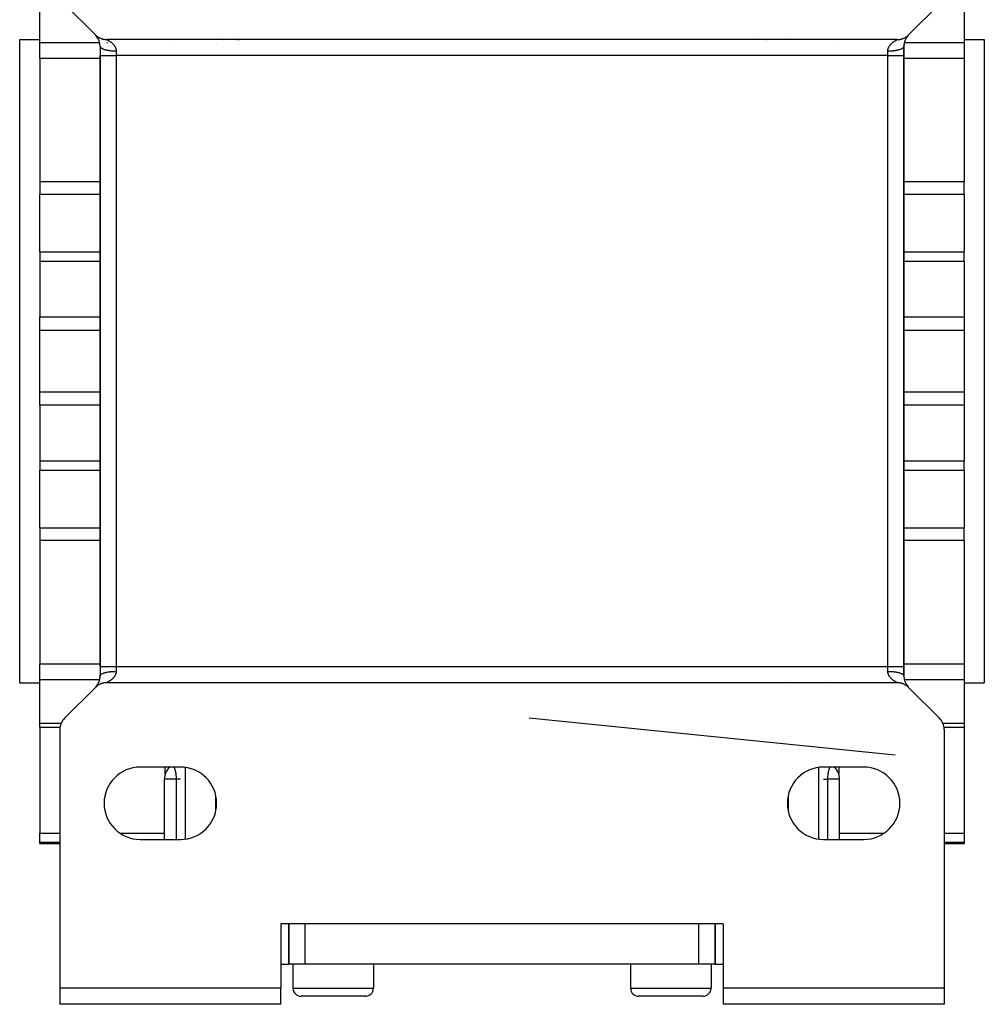
# Model space of a CAD drawing. Extents: x 24 to 982, y -524 to 283.
# Drawn here: x 357 to 477, y -524 to -402 of the extents above; entities that cross this region are included whole.
import ezdxf

# ---------------------------------------------------------------- set-up
doc = ezdxf.new("R2010")
doc.units = 0
doc.linetypes.add('DASHED', pattern=[11.05, 8.7, -2.35])
doc.layers.get('0').update_dxf_attribs({"linetype": 'CONTINUOUS'})
doc.layers.add('NEVIDI', color=4, linetype='DASHED')

msp = doc.modelspace()

# ---------------------------------------------------------------- linework, layer by layer
at = {"color": 2}
for p, q in [((359.806717, -404.353394), (359.806717, -398.965051)), ((474.806717, -398.965051), (474.806717, -404.353394)), ((362.892503, -399.585786), (366.72093, -403.414214)), ((467.892503, -403.414214), (471.72093, -399.585786)), ((357.306717, -404), (359.806717, -404)), ((357.306717, -404), (359.806717, -404)), ((357.306717, -484), (357.306717, -404)), ((366.72093, -403.414214), (366.748731, -403.441507)), ((366.748731, -403.441507), (366.805675, -403.494205)), ((366.805675, -403.494205), (366.848096, -403.53089)), ((366.848096, -403.53089), (366.908522, -403.579699)), ((366.908522, -403.579699), (366.953406, -403.613536)), ((366.953406, -403.613536), (367.016856, -403.658128)), ((367.016856, -403.658128), (367.06379, -403.68883)), ((367.06379, -403.68883), (367.130178, -403.729162)), ((367.130178, -403.729162), (367.179194, -403.756742)), ((367.179194, -403.756742), (367.24799, -403.792474)), ((367.24799, -403.792474), (367.298599, -403.816646)), ((367.298599, -403.816646), (367.369776, -403.84776)), ((367.369776, -403.84776), (367.421889, -403.868495)), ((367.421889, -403.868495), (367.494986, -403.894783)), ((367.494986, -403.894783), (367.548394, -403.911992)), ((367.548394, -403.911992), (367.623059, -403.93332)), ((367.623059, -403.93332), (367.677472, -403.946916)), ((367.677472, -403.946916), (367.75342, -403.963223)), ((367.75342, -403.963223), (367.808673, -403.973171)), ((367.808673, -403.973171), (367.885481, -403.984369)), ((367.885481, -403.984369), (367.941217, -403.990601)), ((367.941217, -403.990601), (368.018658, -403.996639)), ((368.018658, -403.996639), (368.074777, -403.999116)), ((368.074777, -403.999116), (368.135144, -404)), ((466.47829, -404), (368.135144, -404)), ((384.541529, -403.984369), (384.549111, -403.983053)), ((384.546196, -403.984369), (384.553548, -403.983052)), ((384.550542, -403.984369), (384.557643, -403.983052)), ((466.47829, -404), (466.517139, -403.999643)), ((466.517139, -403.999643), (466.594775, -403.996639)), ((466.594775, -403.996639), (466.650712, -403.992583)), ((466.650712, -403.992583), (466.727952, -403.984369)), ((466.727952, -403.984369), (466.783617, -403.976557)), ((466.783617, -403.976557), (466.860014, -403.963223)), ((466.860014, -403.963223), (466.915094, -403.951703)), ((466.915094, -403.951703), (466.990374, -403.93332)), ((466.990374, -403.93332), (467.044536, -403.918162)), ((467.044536, -403.918162), (467.118448, -403.894783)), ((467.118448, -403.894783), (467.171501, -403.876024)), ((467.171501, -403.876024), (467.243657, -403.847761)), ((467.243657, -403.847761), (467.295338, -403.825497)), ((467.295338, -403.825497), (467.365443, -403.792474)), ((467.365443, -403.792474), (467.415536, -403.766793)), ((467.415536, -403.766793), (467.483254, -403.729163)), ((467.483254, -403.729163), (467.531502, -403.700203)), ((467.531502, -403.700203), (467.596577, -403.658128)), ((467.596577, -403.658128), (467.642703, -403.626078)), ((467.642703, -403.626078), (467.704916, -403.579696)), ((467.704916, -403.579696), (467.748899, -403.544556)), ((467.748899, -403.544556), (467.807811, -403.494159)), ((467.807811, -403.494159), (467.849227, -403.456242)), ((467.849227, -403.456242), (467.892503, -403.414214)), ((474.806717, -404), (477.306717, -404)), ((474.806717, -404), (477.306717, -404)), ((477.306717, -404), (477.306717, -484)), ((359.806717, -406.358988), (359.806717, -404.353394)), ((367.306717, -404.828418), (367.306717, -406)), ((367.306717, -404.828427), (367.306717, -406)), ((467.306717, -404.828427), (467.306717, -406)), ((467.306717, -406), (467.306717, -404.828427)), ((474.806717, -404.353394), (474.806717, -406.358988)), ((359.806717, -406.358988), (359.806717, -421.671214)), ((367.306717, -406), (367.306717, -482)), ((367.306717, -482), (367.306717, -406)), ((367.306717, -406), (367.306717, -482)), ((367.306717, -482), (367.306717, -406)), ((467.306717, -482), (467.306717, -406)), ((467.306717, -406), (467.306717, -482)), ((467.306717, -482), (467.306717, -406)), ((467.306717, -406), (467.306717, -482)), ((474.806717, -406.358988), (474.806717, -421.671214)), ((359.806717, -421.671214), (359.806717, -423.276308)), ((474.806717, -423.276308), (474.806717, -421.671214)), ((359.806717, -430.409142), (359.806717, -423.276308)), ((474.806717, -423.276308), (474.806717, -430.409142)), ((359.806717, -430.409142), (359.806717, -431.617719)), ((474.806717, -431.617719), (474.806717, -430.409142)), ((359.806717, -431.617719), (359.806717, -438.504255)), ((474.806717, -431.617719), (474.806717, -438.504255)), ((359.806717, -440.189866), (359.806717, -438.504255)), ((474.806717, -438.504255), (474.806717, -440.189866)), ((359.806717, -447.810134), (359.806717, -440.189866)), ((474.806717, -440.189866), (474.806717, -447.810134)), ((359.806717, -449.495745), (359.806717, -447.810134)), ((474.806717, -447.810134), (474.806717, -449.495745)), ((359.806717, -449.495745), (359.806717, -456.382281)), ((474.806717, -449.495745), (474.806717, -456.382281)), ((359.806717, -456.382281), (359.806717, -457.590858)), ((474.806717, -457.590858), (474.806717, -456.382281)), ((359.806717, -464.723692), (359.806717, -457.590858)), ((474.806717, -457.590858), (474.806717, -464.723692)), ((359.806717, -464.723692), (359.806717, -466.328786)), ((474.806717, -466.328786), (474.806717, -464.723692)), ((359.806717, -466.328786), (359.806717, -481.641012)), ((474.806717, -466.328786), (474.806717, -481.641012)), ((359.806717, -483.646606), (359.806717, -481.641012)), ((367.306717, -482), (367.306717, -483.171573)), ((367.306717, -482), (367.306717, -483.171573)), ((467.306717, -482), (467.306717, -483.171582)), ((467.306717, -483.171573), (467.306717, -482)), ((474.806717, -481.641012), (474.806717, -483.646606)), ((359.806717, -489.034949), (359.806717, -483.646606)), ((474.806717, -483.646606), (474.806717, -489.034949)), ((357.306717, -484), (359.806717, -484)), ((357.306717, -484), (359.806717, -484)), ((366.72093, -484.585786), (362.892503, -488.414214)), ((366.764206, -484.543758), (366.72093, -484.585786)), ((366.805623, -484.505841), (366.764206, -484.543758)), ((366.864535, -484.455444), (366.805623, -484.505841)), ((366.908518, -484.420304), (366.864535, -484.455444)), ((366.970731, -484.373922), (366.908518, -484.420304)), ((367.016857, -484.341872), (366.970731, -484.373922)), ((367.081932, -484.299797), (367.016857, -484.341872)), ((367.130179, -484.270837), (367.081932, -484.299797)), ((367.197897, -484.233207), (367.130179, -484.270837)), ((367.247991, -484.207526), (367.197897, -484.233207)), ((367.318096, -484.174503), (367.247991, -484.207526)), ((367.369777, -484.152239), (367.318096, -484.174503)), ((367.441932, -484.123976), (367.369777, -484.152239)), ((367.494986, -484.105217), (367.441932, -484.123976)), ((367.568898, -484.081838), (367.494986, -484.105217)), ((367.623059, -484.06668), (367.568898, -484.081838)), ((367.69834, -484.048297), (367.623059, -484.06668)), ((367.75342, -484.036777), (367.69834, -484.048297)), ((367.829817, -484.023443), (367.75342, -484.036777)), ((367.885481, -484.015631), (367.829817, -484.023443)), ((367.962722, -484.007417), (367.885481, -484.015631)), ((368.018659, -484.003361), (367.962722, -484.007417)), ((368.096295, -484.000357), (368.018659, -484.003361)), ((368.135144, -484), (368.096295, -484.000357)), ((466.47829, -484), (368.135144, -484)), ((384.306717, -484), (384.306717, -484.00162)), ((450.306717, -484.00162), (450.306717, -484)), ((466.538645, -484.000883), (466.47829, -484)), ((466.594776, -484.003361), (466.538645, -484.000883)), ((466.672031, -484.009381), (466.594776, -484.003361)), ((466.727953, -484.015631), (466.672031, -484.009381)), ((466.804735, -484.026825), (466.727953, -484.015631)), ((466.860014, -484.036777), (466.804735, -484.026825)), ((466.93578, -484.053041), (466.860014, -484.036777)), ((466.990374, -484.06668), (466.93578, -484.053041)), ((467.064867, -484.087955), (466.990374, -484.06668)), ((467.118448, -484.105217), (467.064867, -484.087955)), ((467.19137, -484.131438), (467.118448, -484.105217)), ((467.243658, -484.15224), (467.19137, -484.131438)), ((467.314665, -484.183276), (467.243658, -484.15224)), ((467.365444, -484.207526), (467.314665, -484.183276)), ((467.434239, -484.243258), (467.365444, -484.207526)), ((467.483256, -484.270838), (467.434239, -484.243258)), ((467.549486, -484.31107), (467.483256, -484.270838)), ((467.596578, -484.341872), (467.549486, -484.31107)), ((467.660028, -484.386464), (467.596578, -484.341872)), ((467.704912, -484.420301), (467.660028, -484.386464)), ((467.765338, -484.46911), (467.704912, -484.420301)), ((467.807759, -484.505795), (467.765338, -484.46911)), ((467.86478, -484.558568), (467.807759, -484.505795)), ((467.892503, -484.585786), (467.86478, -484.558568)), ((471.72093, -488.414214), (467.892503, -484.585786)), ((474.806717, -484), (477.306717, -484)), ((474.806717, -484), (477.306717, -484)), ((359.806717, -489.533784), (359.806717, -489.034949)), ((359.806717, -489.533784), (362.33231, -489.533784)), ((359.806717, -489.533784), (362.33231, -489.533784)), ((359.806717, -489.533784), (359.806717, -502.728175)), ((362.306717, -489.828427), (362.306717, -522)), ((472.281124, -489.533784), (474.806717, -489.533784)), ((472.281124, -489.533784), (474.806717, -489.533784)), ((472.306717, -489.828427), (472.306717, -522)), ((474.806717, -489.034949), (474.806717, -489.533784)), ((474.806717, -489.533784), (474.806717, -502.728175)), ((377.306717, -494.5), (372.306717, -494.5)), ((462.306717, -494.5), (457.306717, -494.5)), ((375.306717, -503.5), (375.306717, -496)), ((459.306717, -503.5), (459.306717, -496)), ((459.306717, -503.5), (459.306717, -496)), ((359.806717, -503.878902), (359.806717, -502.728175)), ((474.806717, -502.728175), (474.806717, -503.878902)), ((359.806717, -504), (359.806717, -503.878902)), ((359.806717, -504), (362.306717, -504)), ((359.806717, -504), (362.306717, -504)), ((372.306717, -503.5), (377.306717, -503.5)), ((457.306717, -503.5), (462.306717, -503.5)), ((472.306717, -504), (474.806717, -504)), ((472.306717, -504), (474.806717, -504)), ((474.806717, -503.878902), (474.806717, -504)), ((444.806717, -514), (389.806717, -514)), ((389.806717, -514), (389.806717, -522)), ((390.806717, -514), (390.806717, -519)), ((390.806717, -519), (390.806717, -514)), ((443.806717, -514), (443.806717, -519)), ((443.806717, -519), (443.806717, -514)), ((444.806717, -514), (444.806717, -522)), ((389.806717, -519), (390.806717, -519)), ((392.806717, -519), (390.806717, -519)), ((391.306717, -519), (391.306717, -522)), ((391.306717, -519), (391.306717, -522)), ((396.306717, -519), (392.806717, -519)), ((438.306717, -519), (396.306717, -519)), ((401.306717, -519), (401.306717, -522)), ((401.306717, -519), (401.306717, -522)), ((433.306717, -519), (433.306717, -522)), ((433.306717, -519), (433.306717, -522)), ((441.806717, -519), (438.306717, -519)), ((443.806717, -519), (441.806717, -519)), ((443.306717, -519), (443.306717, -522)), ((443.306717, -519), (443.306717, -522)), ((443.806717, -519), (444.806717, -519)), ((389.806717, -522), (362.306717, -522)), ((362.306717, -522), (362.306717, -524)), ((389.806717, -524), (389.806717, -522)), ((472.306717, -522), (444.806717, -522)), ((444.806717, -522), (444.806717, -524)), ((472.306717, -522), (472.306717, -524)), ((389.806717, -524), (362.306717, -524)), ((400.306717, -523), (392.306717, -523)), ((442.306717, -523), (434.306717, -523)), ((472.306717, -524), (444.806717, -524))]:
    msp.add_line(p, q, dxfattribs=at)
for centre, radius, start, end in [((365.306717, -404.828427), 2, 43.904783, 43.951384), ((365.306717, -404.828427), 2, 40.070045, 43.541713), ((365.306717, -404.828427), 2, 0.000262, 40.000302), ((383.135144, -406), 2, 104.157032, 104.225872), ((383.135144, -406), 2, 95.846932, 96.155583), ((384.306717, -402), 2, 272.111098, 272.534474), ((384.406717, -402.1), 1.9, 272.221477, 272.669701), ((384.306717, -402), 2, 275.229226, 275.623553), ((384.306717, -402), 2, 276.589659, 276.834956), ((384.406717, -402.1), 1.9, 275.231156, 275.94554), ((384.406717, -402.1), 1.9, 277.062814, 277.513971), ((450.306717, -402), 2, 264.770774, 265.765778), ((469.306717, -404.828427), 2, 136.494727, 179.999958), ((469.306717, -404.828427), 2, 147, 168), ((469.306717, -404.828427), 2, 135, 146.884663), ((469.306717, -404.828427), 2, 137.00889, 137.63344), ((469.306717, -404.828427), 2, 135.940152, 136.46106), ((469.306717, -404.828427), 2, 168.1241, 180), ((365.306717, -483.171573), 2, 315.811056, 360), ((365.306717, -483.171573), 2, 334.024163, 355), ((365.306717, -483.171573), 2, 355.191876, 360), ((469.306717, -483.171573), 2, 180, 220.792888), ((365.306717, -483.171573), 2, 315.218497, 320), ((365.306717, -483.171573), 2, 319.703474, 334), ((384.306717, -486), 2, 77.538241, 77.687346), ((469.306717, -483.171573), 2, 220.896582, 221.569566), ((469.306717, -483.171573), 2, 221.665823, 222.279252), ((469.306717, -483.171573), 2, 222.364858, 223.471764), ((364.306717, -489.828427), 2, 135, 180), ((470.306717, -489.828427), 2, 0, 45), ((372.306717, -499), 4.5, 90, 270), ((377.306717, -496), 2, 131.293458, 180), ((377.306717, -499), 4.5, 270, 90), ((457.306717, -499), 4.5, 90, 270), ((457.306717, -496), 2, 0, 48.706542), ((462.306717, -499), 4.5, 270, 90), ((392.306717, -522), 1, 180, 270), ((400.306717, -522), 1, 270, 360), ((434.306717, -522), 1, 180, 270), ((442.306717, -522), 1, 270, 360)]:
    msp.add_arc(centre, radius, start, end, dxfattribs=at)
at = {"layer": 'NEVIDI', "color": 7, "linetype": 'CONTINUOUS'}
for p, q in [((368.136009, -404.000394), (368.140222, -404.002469)), ((368.140222, -404.002469), (368.141128, -404.00292)), ((368.141128, -404.00292), (368.149354, -404.007054)), ((368.149354, -404.007054), (368.150853, -404.007812)), ((368.150853, -404.007812), (368.163085, -404.014033)), ((368.163085, -404.014033), (368.165154, -404.015092)), ((368.165154, -404.015092), (368.166739, -404.015905)), ((368.166739, -404.015905), (368.181067, -404.023294)), ((368.181067, -404.023294), (368.183674, -404.024647)), ((368.183674, -404.024647), (368.203015, -404.034759)), ((368.203015, -404.034759), (368.206149, -404.03641)), ((368.206149, -404.03641), (368.228718, -404.0484)), ((368.228718, -404.0484), (368.232256, -404.050296)), ((368.232256, -404.050296), (368.256418, -404.063372)), ((368.256418, -404.063372), (368.257794, -404.064124)), ((368.257794, -404.064124), (368.261804, -404.066319)), ((368.261804, -404.066319), (368.289992, -404.081937)), ((368.289992, -404.081937), (368.294399, -404.084409)), ((368.294399, -404.084409), (368.32505, -404.101846)), ((368.32505, -404.101846), (368.329785, -404.104578)), ((368.329785, -404.104578), (368.362604, -404.123804)), ((368.362604, -404.123804), (368.367667, -404.126816)), ((368.367667, -404.126816), (368.392256, -404.141617)), ((368.392256, -404.141617), (368.402365, -404.147787)), ((368.402365, -404.147787), (368.407695, -404.15106)), ((375.406717, -403.894783), (375.406717, -403.893294)), ((375.406717, -403.947289), (375.406717, -403.945858)), ((375.406717, -404.014763), (375.406717, -404.013029)), ((376.614676, -404.06337), (376.612955, -404.064324)), ((376.7058, -404.012848), (376.702716, -404.014558)), ((376.717298, -404.006474), (376.71605, -404.007166)), ((376.741247, -403.990046), (376.740238, -403.990778)), ((376.750031, -403.983669), (376.749067, -403.984369)), ((376.80238, -403.945667), (376.800053, -403.947356)), ((376.874905, -403.893018), (376.872474, -403.894783)), ((377.892503, -403.945518), (377.892503, -403.947409)), ((377.892503, -404.012684), (377.892503, -404.01437)), ((381.72093, -403.984369), (381.72093, -403.983276)), ((381.72093, -403.990878), (381.72093, -403.989732)), ((381.72093, -404.013766), (381.72093, -404.012152)), ((381.855003, -404.013745), (381.85662, -404.012134)), ((381.877938, -403.990881), (381.879101, -403.989722)), ((381.88447, -403.984369), (381.88558, -403.983263)), ((382.138379, -403.758242), (382.140166, -403.756908)), ((383.135144, -403.990906), (383.135144, -403.989642)), ((384.315206, -403.99093), (384.316068, -403.989568)), ((384.360124, -403.690788), (384.360246, -403.689304)), ((449.076002, -403.542784), (449.073075, -403.541385)), ((452.483244, -403.764355), (452.484489, -403.765296)), ((466.205268, -404.151342), (466.221131, -404.141639)), ((466.221131, -404.141639), (466.240275, -404.130091)), ((466.240275, -404.130091), (466.245403, -404.127028)), ((466.245403, -404.127028), (466.278506, -404.107555)), ((466.278506, -404.107555), (466.283287, -404.104785)), ((466.283287, -404.104785), (466.314255, -404.087099)), ((466.314255, -404.087099), (466.318705, -404.084593)), ((466.318705, -404.084593), (466.347349, -404.068666)), ((466.347349, -404.068666), (466.351351, -404.066469)), ((466.351351, -404.066469), (466.357064, -404.063343)), ((466.357064, -404.063343), (466.377303, -404.052377)), ((466.377303, -404.052377), (466.380952, -404.050417)), ((466.380952, -404.050417), (466.403946, -404.038177)), ((466.403946, -404.038177), (466.407144, -404.03649)), ((466.407144, -404.03649), (466.426997, -404.026098)), ((466.426997, -404.026098), (466.429655, -404.024717)), ((466.429655, -404.024717), (466.446101, -404.016233)), ((466.446101, -404.016233), (466.44673, -404.015911)), ((466.44673, -404.015911), (466.448277, -404.015119)), ((466.448277, -404.015119), (466.461002, -404.00864)), ((466.461002, -404.00864), (466.462603, -404.007829)), ((466.462603, -404.007829), (466.471356, -404.003422)), ((466.471356, -404.003422), (466.472342, -404.002928)), ((466.472342, -404.002928), (466.47705, -404.00059)), ((466.47705, -404.00059), (466.477452, -404.000394)), ((359.806717, -404.353394), (367.249431, -404.353394)), ((367.306717, -404.828418), (367.310993, -404.866678)), ((367.310993, -404.866678), (367.320292, -404.896539)), ((367.320292, -404.896539), (367.324724, -404.906841)), ((367.324724, -404.906841), (367.346241, -404.944306)), ((367.346241, -404.944306), (367.369053, -404.97353)), ((367.369053, -404.97353), (367.378408, -404.983851)), ((367.378408, -404.983851), (367.416536, -405.019861)), ((367.416536, -405.019861), (367.452434, -405.047928)), ((367.452434, -405.047928), (367.4668, -405.058064)), ((367.4668, -405.058064), (367.520605, -405.091995)), ((367.520605, -405.091995), (367.568958, -405.118402)), ((367.568958, -405.118402), (367.588198, -405.128079)), ((367.588198, -405.128079), (367.656586, -405.15942)), ((367.656586, -405.15942), (367.716524, -405.183697)), ((367.716524, -405.183697), (367.74065, -405.192774)), ((367.74065, -405.192774), (367.822329, -405.221015)), ((367.822329, -405.221015), (367.892502, -405.242645)), ((367.892502, -405.242645), (367.921259, -405.2509)), ((367.921259, -405.2509), (368.014096, -405.27543)), ((368.014096, -405.27543), (368.093756, -405.29419)), ((368.093756, -405.29419), (368.126828, -405.301422)), ((368.126828, -405.301422), (368.229212, -405.321938)), ((368.154602, -404.353394), (368.245332, -404.353394)), ((368.229212, -405.321938), (368.31668, -405.337411)), ((368.31668, -405.337411), (368.353581, -405.343418)), ((368.353581, -405.343418), (368.463592, -405.359623)), ((368.407695, -404.15106), (368.443879, -404.173652)), ((368.443879, -404.173652), (368.449395, -404.177154)), ((368.449395, -404.177154), (368.486754, -404.201284)), ((368.463592, -405.359623), (368.55729, -405.371539)), ((368.486754, -404.201284), (368.492425, -404.205012)), ((368.492425, -404.205012), (368.530707, -404.230648)), ((368.530707, -404.230648), (368.536501, -404.234603)), ((368.536501, -404.234603), (368.558069, -404.249498)), ((368.55729, -405.371539), (368.59754, -405.376155)), ((368.558069, -404.249498), (368.57552, -404.26176)), ((368.57552, -404.26176), (368.581427, -404.265954)), ((368.581427, -404.265954), (368.621006, -404.294659)), ((368.621006, -404.294659), (368.626956, -404.299067)), ((368.626956, -404.299067), (368.666843, -404.329292)), ((368.666843, -404.329292), (368.672834, -404.333937)), ((368.672834, -404.333937), (368.712811, -404.365673)), ((368.712811, -404.365673), (368.718833, -404.370569)), ((368.718833, -404.370569), (368.736172, -404.384849)), ((368.736172, -404.384849), (368.758789, -404.403892)), ((368.758789, -404.403892), (368.764756, -404.408997)), ((368.764756, -404.408997), (368.80464, -404.44405)), ((368.80464, -404.44405), (368.810468, -404.449313)), ((368.810468, -404.449313), (368.84983, -404.485888)), ((368.84983, -404.485888), (368.855614, -404.491421)), ((368.855614, -404.491421), (368.894145, -404.529411)), ((368.894145, -404.529411), (368.899815, -404.535177)), ((368.899815, -404.535177), (368.910956, -404.546646)), ((368.910956, -404.546646), (368.937252, -404.574489)), ((368.937252, -404.574489), (368.942751, -404.580455)), ((368.942751, -404.580455), (368.978981, -404.621136)), ((368.978981, -404.621136), (368.984252, -404.627265)), ((368.984252, -404.627265), (369.019185, -404.669404)), ((369.019185, -404.669404), (369.024282, -404.675789)), ((369.024282, -404.675789), (369.05764, -404.719282)), ((369.05764, -404.719282), (369.06251, -404.725898)), ((369.06251, -404.725898), (369.065874, -404.730511)), ((369.065874, -404.730511), (369.094187, -404.770836)), ((369.094187, -404.770836), (369.098763, -404.777625)), ((369.098763, -404.777625), (369.128691, -404.824171)), ((369.128691, -404.824171), (369.133009, -404.831224)), ((369.133009, -404.831224), (369.160893, -404.879229)), ((369.160893, -404.879229), (369.1649, -404.886515)), ((369.1649, -404.886515), (369.190266, -404.935385)), ((369.190266, -404.935385), (369.190475, -404.93581)), ((369.190475, -404.93581), (369.194111, -404.943263)), ((369.194111, -404.943263), (369.217103, -404.993615)), ((369.217103, -404.993615), (369.220332, -405.001203)), ((369.220332, -405.001203), (369.240574, -405.052526)), ((369.240574, -405.052526), (369.243386, -405.060266)), ((369.243386, -405.060266), (369.260759, -405.112574)), ((369.260759, -405.112574), (369.263136, -405.12047)), ((369.263136, -405.12047), (369.27338, -405.15728)), ((369.27338, -405.15728), (369.277545, -405.173866)), ((369.277545, -405.173866), (369.279467, -405.181923)), ((369.279467, -405.181923), (369.290717, -405.236311)), ((369.290717, -405.236311), (369.292155, -405.244522)), ((369.292155, -405.244522), (369.300078, -405.299919)), ((369.300078, -405.299919), (369.301005, -405.308278)), ((369.301005, -405.308278), (369.305445, -405.364861)), ((369.305445, -405.364861), (369.305838, -405.3734)), ((369.305838, -405.3734), (369.306447, -405.392201)), ((381.749723, -404.546626), (381.750209, -404.545732)), ((459.206717, -404.535666), (459.206717, -404.53694)), ((465.30744, -405.375823), (465.311222, -405.318908)), ((465.311222, -405.318908), (465.312044, -405.310617)), ((465.312044, -405.310617), (465.319382, -405.254851)), ((465.319382, -405.254851), (465.32071, -405.246755)), ((465.32071, -405.246755), (465.331449, -405.191964)), ((465.331449, -405.191964), (465.333259, -405.184027)), ((465.333259, -405.184027), (465.339879, -405.157105)), ((465.339879, -405.157105), (465.347183, -405.130388)), ((465.347183, -405.130388), (465.349499, -405.122436)), ((465.349499, -405.122436), (465.36644, -405.069891)), ((465.36644, -405.069891), (465.369187, -405.062128)), ((465.369187, -405.062128), (465.389022, -405.01061)), ((465.389022, -405.01061), (465.392197, -405.002984)), ((465.392197, -405.002984), (465.414823, -404.952414)), ((465.414823, -404.952414), (465.418377, -404.944992)), ((465.418377, -404.944992), (465.422938, -404.935642)), ((465.422938, -404.935642), (465.44365, -404.895415)), ((465.44365, -404.895415), (465.447606, -404.888102)), ((465.447606, -404.888102), (465.475224, -404.839797)), ((465.475224, -404.839797), (465.47949, -404.832722)), ((465.47949, -404.832722), (465.509125, -404.785953)), ((465.509125, -404.785953), (465.513691, -404.779081)), ((465.513691, -404.779081), (465.545224, -404.733739)), ((465.545224, -404.733739), (465.547316, -404.730851)), ((465.547316, -404.730851), (465.549975, -404.7272)), ((465.549975, -404.7272), (465.583154, -404.68339)), ((465.583154, -404.68339), (465.588208, -404.676982)), ((465.588208, -404.676982), (465.622907, -404.634636)), ((465.622907, -404.634636), (465.628194, -404.62842)), ((465.628194, -404.62842), (465.664322, -404.587423)), ((465.664322, -404.587423), (465.669698, -404.581529)), ((465.669698, -404.581529), (465.702621, -404.546495)), ((465.702621, -404.546495), (465.707078, -404.541885)), ((465.707078, -404.541885), (465.712632, -404.536183)), ((465.712632, -404.536183), (465.751136, -404.497865)), ((465.751136, -404.497865), (465.756831, -404.492368)), ((465.756831, -404.492368), (465.79619, -404.455476)), ((465.79619, -404.455476), (465.801985, -404.450198)), ((465.801985, -404.450198), (465.841884, -404.414846)), ((465.841884, -404.414846), (465.847738, -404.409797)), ((465.847738, -404.409797), (465.877193, -404.384898)), ((465.877193, -404.384898), (465.887791, -404.376137)), ((465.887791, -404.376137), (465.893759, -404.371248)), ((465.893759, -404.371248), (465.933838, -404.339202)), ((465.933838, -404.339202), (465.939812, -404.334539)), ((465.939812, -404.334539), (465.979786, -404.304044)), ((465.979786, -404.304044), (465.985734, -404.299608)), ((465.985734, -404.299608), (466.025328, -404.270712)), ((466.015934, -405.376145), (466.056148, -405.371533)), ((466.025328, -404.270712), (466.03131, -404.266438)), ((466.03131, -404.266438), (466.05535, -404.249496)), ((466.05535, -404.249496), (466.070381, -404.239086)), ((466.056148, -405.371533), (466.197653, -405.352878)), ((466.070381, -404.239086), (466.076284, -404.235035)), ((466.076284, -404.235035), (466.114617, -404.209224)), ((466.114617, -404.209224), (466.120407, -404.205398)), ((466.120407, -404.205398), (466.157957, -404.181023)), ((466.157957, -404.181023), (466.163486, -404.177496)), ((466.163486, -404.177496), (466.199921, -404.15464)), ((466.197653, -405.352878), (466.259804, -405.343419)), ((466.199921, -404.15464), (466.205268, -404.151342)), ((466.259804, -405.343419), (466.296757, -405.337403)), ((466.296757, -405.337403), (466.428289, -405.313434)), ((466.428289, -405.313434), (466.486601, -405.301416)), ((466.486601, -405.301416), (466.519679, -405.294182)), ((466.519679, -405.294182), (466.639134, -405.265283)), ((466.639134, -405.265283), (466.692168, -405.250895)), ((466.692168, -405.250895), (466.720931, -405.242639)), ((466.720931, -405.242639), (466.826186, -405.209321)), ((466.826186, -405.209321), (466.872798, -405.192765)), ((466.872798, -405.192765), (466.896907, -405.183694)), ((466.896907, -405.183694), (466.986077, -405.146556)), ((466.986077, -405.146556), (467.025234, -405.128079)), ((467.025234, -405.128079), (467.044474, -405.118403)), ((467.044474, -405.118403), (467.115947, -405.078105)), ((467.115947, -405.078105), (467.146635, -405.058067)), ((467.146635, -405.058067), (467.160999, -405.047932)), ((467.160999, -405.047932), (467.213483, -405.005192)), ((467.213483, -405.005192), (467.235027, -404.983856)), ((467.235027, -404.983856), (467.244381, -404.973537)), ((467.244381, -404.973537), (467.276989, -404.929054)), ((467.276989, -404.929054), (467.28871, -404.906849)), ((467.28871, -404.906849), (467.293142, -404.896548)), ((467.293142, -404.896548), (467.305205, -404.851179)), ((467.305205, -404.851179), (467.306717, -404.828426)), ((467.363954, -404.353394), (474.806717, -404.353394)), ((367.306717, -406.358988), (359.806717, -406.358988)), ((367.306717, -406), (369.306717, -406)), ((368.59754, -405.376155), (368.71304, -405.387812)), ((368.71304, -405.387812), (368.811294, -405.395958)), ((368.811294, -405.395958), (368.854268, -405.399029)), ((368.854268, -405.399029), (368.973096, -405.406007)), ((368.973096, -405.406007), (369.074147, -405.410237)), ((369.074147, -405.410237), (369.119142, -405.411629)), ((369.119142, -405.411629), (369.239119, -405.413877)), ((369.239119, -405.413877), (369.306717, -405.414212)), ((369.306447, -405.392201), (369.306717, -405.414212)), ((369.306717, -405.414214), (369.306717, -406)), ((465.306717, -406), (369.306717, -406)), ((369.306717, -406), (369.306717, -482)), ((465.306717, -405.414211), (465.306952, -405.392218)), ((465.306717, -405.414211), (465.427366, -405.413143)), ((465.306717, -406), (465.306717, -405.414214)), ((465.306717, -406), (467.306717, -406)), ((465.306717, -482), (465.306717, -406)), ((465.306952, -405.392218), (465.307153, -405.384358)), ((465.307153, -405.384358), (465.30744, -405.375823)), ((465.427366, -405.413143), (465.494339, -405.411626)), ((465.494339, -405.411626), (465.539288, -405.410236)), ((465.539288, -405.410236), (465.692564, -405.403208)), ((465.692564, -405.403208), (465.75921, -405.399023)), ((465.75921, -405.399023), (465.802143, -405.395955)), ((465.802143, -405.395955), (465.950864, -405.382998)), ((465.950864, -405.382998), (466.015934, -405.376145)), ((474.806717, -406.358988), (467.306717, -406.358988)), ((359.806717, -421.671214), (367.306717, -421.671214)), ((467.306717, -421.671214), (474.806717, -421.671214)), ((367.306717, -423.276308), (359.806717, -423.276308)), ((474.806717, -423.276308), (467.306717, -423.276308)), ((359.806717, -430.409142), (367.306717, -430.409142)), ((467.306717, -430.409142), (474.806717, -430.409142)), ((367.306717, -431.617719), (359.806717, -431.617719)), ((474.806717, -431.617719), (467.306717, -431.617719)), ((359.806717, -438.504255), (367.306717, -438.504255)), ((467.306717, -438.504255), (474.806717, -438.504255)), ((367.306717, -440.189866), (359.806717, -440.189866)), ((474.806717, -440.189866), (467.306717, -440.189866)), ((359.806717, -447.810134), (367.306717, -447.810134)), ((467.306717, -447.810134), (474.806717, -447.810134)), ((367.306717, -449.495745), (359.806717, -449.495745)), ((474.806717, -449.495745), (467.306717, -449.495745)), ((359.806717, -456.382281), (367.306717, -456.382281)), ((467.306717, -456.382281), (474.806717, -456.382281)), ((367.306717, -457.590858), (359.806717, -457.590858)), ((474.806717, -457.590858), (467.306717, -457.590858)), ((359.806717, -464.723692), (367.306717, -464.723692)), ((467.306717, -464.723692), (474.806717, -464.723692)), ((367.306717, -466.328786), (359.806717, -466.328786)), ((474.806717, -466.328786), (467.306717, -466.328786)), ((359.806717, -481.641012), (367.306717, -481.641012)), ((367.306717, -482), (369.306717, -482)), ((369.306717, -482), (465.306717, -482)), ((369.306717, -482), (369.306717, -482.585786)), ((465.306717, -482.585786), (465.306717, -482)), ((465.306717, -482), (467.306717, -482)), ((467.306717, -481.641012), (474.806717, -481.641012)), ((367.249481, -483.646606), (359.806717, -483.646606)), ((367.306717, -483.171574), (367.308229, -483.148821)), ((367.308229, -483.148821), (367.320291, -483.103452)), ((367.320291, -483.103452), (367.324724, -483.093151)), ((367.324724, -483.093151), (367.336445, -483.070946)), ((367.336445, -483.070946), (367.369053, -483.026463)), ((367.369053, -483.026463), (367.378406, -483.016144)), ((367.378406, -483.016144), (367.39995, -482.994808)), ((367.39995, -482.994808), (367.452435, -482.952068)), ((367.452435, -482.952068), (367.466799, -482.941933)), ((367.466799, -482.941933), (367.497486, -482.921895)), ((367.497486, -482.921895), (367.568959, -482.881597)), ((367.568959, -482.881597), (367.5882, -482.871921)), ((367.5882, -482.871921), (367.627357, -482.853444)), ((367.627357, -482.853444), (367.716526, -482.816306)), ((367.716526, -482.816306), (367.740636, -482.807235)), ((367.740636, -482.807235), (367.787248, -482.790679)), ((367.787248, -482.790679), (367.892502, -482.757361)), ((367.892502, -482.757361), (367.921266, -482.749105)), ((367.921266, -482.749105), (367.9743, -482.734717)), ((367.9743, -482.734717), (368.093755, -482.705818)), ((368.093755, -482.705818), (368.126833, -482.698584)), ((368.126833, -482.698584), (368.185144, -482.686566)), ((368.185144, -482.686566), (368.316676, -482.662597)), ((368.316676, -482.662597), (368.353629, -482.656581)), ((368.353629, -482.656581), (368.415781, -482.647122)), ((368.415781, -482.647122), (368.557286, -482.628467)), ((368.558083, -483.750504), (368.543053, -483.760914)), ((368.557286, -482.628467), (368.5975, -482.623855)), ((368.582123, -483.733562), (368.558083, -483.750504)), ((368.588106, -483.729288), (368.582123, -483.733562)), ((368.6277, -483.700392), (368.588106, -483.729288)), ((368.5975, -482.623855), (368.66257, -482.617002)), ((368.633648, -483.695956), (368.6277, -483.700392)), ((368.673622, -483.665461), (368.633648, -483.695956)), ((368.66257, -482.617002), (368.811291, -482.604045)), ((368.679596, -483.660798), (368.673622, -483.665461)), ((368.719675, -483.628752), (368.679596, -483.660798)), ((368.725643, -483.623863), (368.719675, -483.628752)), ((368.736241, -483.615102), (368.725643, -483.623863)), ((368.765696, -483.590203), (368.736241, -483.615102)), ((368.77155, -483.585154), (368.765696, -483.590203)), ((368.811449, -483.549802), (368.77155, -483.585154)), ((368.811291, -482.604045), (368.854224, -482.600977)), ((368.817244, -483.544524), (368.811449, -483.549802)), ((368.856603, -483.507632), (368.817244, -483.544524)), ((368.854224, -482.600977), (368.920869, -482.596792)), ((368.862298, -483.502135), (368.856603, -483.507632)), ((368.900802, -483.463817), (368.862298, -483.502135)), ((368.906356, -483.458115), (368.900802, -483.463817)), ((368.910813, -483.453505), (368.906356, -483.458115)), ((368.943736, -483.418471), (368.910813, -483.453505)), ((368.920869, -482.596792), (369.074146, -482.589764)), ((368.949112, -483.412577), (368.943736, -483.418471)), ((368.98524, -483.37158), (368.949112, -483.412577)), ((368.990526, -483.365364), (368.98524, -483.37158)), ((369.025226, -483.323018), (368.990526, -483.365364)), ((369.030279, -483.31661), (369.025226, -483.323018)), ((369.063459, -483.2728), (369.030279, -483.31661)), ((369.066118, -483.269149), (369.063459, -483.2728)), ((369.06821, -483.266261), (369.066118, -483.269149)), ((369.099742, -483.220919), (369.06821, -483.266261)), ((369.074146, -482.589764), (369.119095, -482.588374)), ((369.104309, -483.214047), (369.099742, -483.220919)), ((369.133944, -483.167278), (369.104309, -483.214047)), ((369.119095, -482.588374), (369.186067, -482.586857)), ((369.13821, -483.160203), (369.133944, -483.167278)), ((369.165828, -483.111898), (369.13821, -483.160203)), ((369.169784, -483.104585), (369.165828, -483.111898)), ((369.190495, -483.064358), (369.169784, -483.104585)), ((369.195057, -483.055008), (369.190495, -483.064358)), ((369.19861, -483.047586), (369.195057, -483.055008)), ((369.221237, -482.997016), (369.19861, -483.047586)), ((369.224412, -482.98939), (369.221237, -482.997016)), ((369.244247, -482.937872), (369.224412, -482.98939)), ((369.246994, -482.930109), (369.244247, -482.937872)), ((369.263935, -482.877564), (369.246994, -482.930109)), ((369.26625, -482.869612), (369.263935, -482.877564)), ((369.273555, -482.842895), (369.26625, -482.869612)), ((369.280175, -482.815973), (369.273555, -482.842895)), ((369.281985, -482.808036), (369.280175, -482.815973)), ((369.292724, -482.753245), (369.281985, -482.808036)), ((369.294052, -482.745149), (369.292724, -482.753245)), ((369.301389, -482.689383), (369.294052, -482.745149)), ((369.302212, -482.681092), (369.301389, -482.689383)), ((369.305994, -482.624177), (369.302212, -482.681092)), ((369.306281, -482.615642), (369.305994, -482.624177)), ((369.306482, -482.607782), (369.306281, -482.615642)), ((369.306717, -482.585789), (369.306482, -482.607782)), ((465.30699, -482.607799), (465.306717, -482.585786)), ((465.306717, -482.585788), (465.384396, -482.586231)), ((465.307503, -482.624142), (465.30699, -482.607799)), ((465.307876, -482.632652), (465.307503, -482.624142)), ((465.312192, -482.689304), (465.307876, -482.632652)), ((465.313099, -482.697656), (465.312192, -482.689304)), ((465.320907, -482.753192), (465.313099, -482.697656)), ((465.322323, -482.761395), (465.320907, -482.753192)), ((465.333476, -482.815981), (465.322323, -482.761395)), ((465.33538, -482.824043), (465.333476, -482.815981)), ((465.340059, -482.842779), (465.33538, -482.824043)), ((465.349702, -482.877578), (465.340059, -482.842779)), ((465.352062, -482.885472), (465.349702, -482.877578)), ((465.369372, -482.937886), (465.352062, -482.885472)), ((465.37218, -482.945651), (465.369372, -482.937886)), ((465.392331, -482.996975), (465.37218, -482.945651)), ((465.384396, -482.586231), (465.494317, -482.588371)), ((465.395545, -483.004558), (465.392331, -482.996975)), ((465.418402, -483.054816), (465.395545, -483.004558)), ((465.422026, -483.062273), (465.418402, -483.054816)), ((465.423109, -483.064479), (465.422026, -483.062273)), ((465.447429, -483.111417), (465.423109, -483.064479)), ((465.451401, -483.118666), (465.447429, -483.111417)), ((465.479159, -483.166624), (465.451401, -483.118666)), ((465.483455, -483.173668), (465.479159, -483.166624)), ((465.513383, -483.220385), (465.483455, -483.173668)), ((465.494317, -482.588371), (465.539286, -482.589762)), ((465.517884, -483.227087), (465.513383, -483.220385)), ((465.547273, -483.269046), (465.517884, -483.227087)), ((465.539286, -482.589762), (465.650267, -482.594492)), ((465.549753, -483.272455), (465.547273, -483.269046)), ((465.554554, -483.278998), (465.549753, -483.272455)), ((465.588084, -483.322846), (465.554554, -483.278998)), ((465.593184, -483.329252), (465.588084, -483.322846)), ((465.62822, -483.371611), (465.593184, -483.329252)), ((465.633505, -483.377768), (465.62822, -483.371611)), ((465.669841, -483.418631), (465.633505, -483.377768)), ((465.650267, -482.594492), (465.759187, -482.600972)), ((465.675241, -483.424499), (465.669841, -483.418631)), ((465.702586, -483.453469), (465.675241, -483.424499)), ((465.712772, -483.463959), (465.702586, -483.453469)), ((465.718334, -483.469622), (465.712772, -483.463959)), ((465.756789, -483.50759), (465.718334, -483.469622)), ((465.762566, -483.513123), (465.756789, -483.50759)), ((465.759187, -482.600972), (465.80214, -482.604041)), ((465.801743, -483.549578), (465.762566, -483.513123)), ((465.807634, -483.554906), (465.801743, -483.549578)), ((465.80214, -482.604041), (465.909996, -482.613069)), ((465.847389, -483.589892), (465.807634, -483.554906)), ((465.853359, -483.595008), (465.847389, -483.589892)), ((465.876968, -483.614902), (465.853359, -483.595008)), ((465.893469, -483.628502), (465.876968, -483.614902)), ((465.899474, -483.633392), (465.893469, -483.628502)), ((465.939666, -483.665333), (465.899474, -483.633392)), ((465.909996, -482.613069), (466.015912, -482.623846)), ((465.945655, -483.669981), (465.939666, -483.665333)), ((465.985704, -483.700351), (465.945655, -483.669981)), ((465.991657, -483.704764), (465.985704, -483.700351)), ((466.031348, -483.733563), (465.991657, -483.704764)), ((466.015912, -482.623846), (466.056144, -482.628461)), ((466.037229, -483.737742), (466.031348, -483.733563)), ((466.055414, -483.750522), (466.037229, -483.737742)), ((466.076292, -483.764945), (466.055414, -483.750522)), ((466.056144, -482.628461), (466.158946, -482.641625)), ((466.158946, -482.641625), (466.259807, -482.656574)), ((466.259807, -482.656574), (466.296754, -482.662588)), ((466.296754, -482.662588), (466.39288, -482.679693)), ((466.39288, -482.679693), (466.486615, -482.698579)), ((466.486615, -482.698579), (466.519678, -482.70581)), ((466.519678, -482.70581), (466.607174, -482.726525)), ((466.607174, -482.726525), (466.692182, -482.749102)), ((466.692182, -482.749102), (466.720932, -482.757355)), ((466.720932, -482.757355), (466.798245, -482.781314)), ((466.798245, -482.781314), (466.872808, -482.807235)), ((466.872808, -482.807235), (466.89691, -482.816303)), ((466.89691, -482.816303), (466.962642, -482.843072)), ((466.962642, -482.843072), (467.025216, -482.871911)), ((467.025216, -482.871911), (467.044476, -482.881598)), ((467.044476, -482.881598), (467.097309, -482.910626)), ((467.097309, -482.910626), (467.146635, -482.941936)), ((467.146635, -482.941936), (467.161, -482.952072)), ((467.161, -482.952072), (467.200142, -482.98291)), ((467.200142, -482.98291), (467.235026, -483.016149)), ((467.235026, -483.016149), (467.244381, -483.02647)), ((467.244381, -483.02647), (467.269146, -483.058566)), ((467.269146, -483.058566), (467.28871, -483.093159)), ((467.28871, -483.093159), (467.293142, -483.103461)), ((467.293142, -483.103461), (467.303069, -483.136243)), ((467.303069, -483.136243), (467.306717, -483.171582)), ((467.307573, -483.646606), (467.305604, -483.646606)), ((467.36558, -483.646606), (467.364018, -483.646606)), ((474.806717, -483.646606), (467.366526, -483.646606)), ((368.141091, -483.997072), (368.134479, -484.000356)), ((368.142078, -483.996578), (368.141091, -483.997072)), ((368.150831, -483.992171), (368.142078, -483.996578)), ((368.152432, -483.99136), (368.150831, -483.992171)), ((368.165157, -483.984881), (368.152432, -483.99136)), ((368.166704, -483.984089), (368.165157, -483.984881)), ((368.167333, -483.983767), (368.166704, -483.984089)), ((368.183779, -483.975283), (368.167333, -483.983767)), ((368.186437, -483.973902), (368.183779, -483.975283)), ((368.206289, -483.96351), (368.186437, -483.973902)), ((368.209487, -483.961823), (368.206289, -483.96351)), ((368.232482, -483.949583), (368.209487, -483.961823)), ((368.236131, -483.947623), (368.232482, -483.949583)), ((368.256369, -483.936657), (368.236131, -483.947623)), ((368.262083, -483.933531), (368.256369, -483.936657)), ((368.266085, -483.931334), (368.262083, -483.933531)), ((368.294729, -483.915407), (368.266085, -483.931334)), ((368.299179, -483.912901), (368.294729, -483.915407)), ((368.330147, -483.895215), (368.299179, -483.912901)), ((368.334928, -483.892445), (368.330147, -483.895215)), ((368.368031, -483.872972), (368.334928, -483.892445)), ((368.373159, -483.869909), (368.368031, -483.872972)), ((368.392303, -483.858361), (368.373159, -483.869909)), ((368.408166, -483.848658), (368.392303, -483.858361)), ((368.413513, -483.84536), (368.408166, -483.848658)), ((368.449948, -483.822504), (368.413513, -483.84536)), ((368.455477, -483.818977), (368.449948, -483.822504)), ((368.493026, -483.794602), (368.455477, -483.818977)), ((368.498817, -483.790776), (368.493026, -483.794602)), ((368.53715, -483.764965), (368.498817, -483.790776)), ((368.543053, -483.760914), (368.53715, -483.764965)), ((452.707746, -484.036777), (452.706097, -484.038422)), ((452.766769, -483.977653), (452.765324, -483.979233)), ((452.86854, -483.857007), (452.867429, -483.858331)), ((452.892503, -483.857009), (452.892503, -483.858331)), ((452.892503, -484.036777), (452.892503, -484.0384)), ((456.72093, -484.037955), (456.72093, -484.036777)), ((456.72093, -484.068245), (456.72093, -484.06668)), ((457.792125, -484.068082), (457.794056, -484.06668)), ((457.833797, -484.037826), (457.835242, -484.036777)), ((458.157692, -483.858329), (458.159606, -483.85753)), ((459.206717, -484.06668), (459.206717, -484.067866)), ((466.082185, -483.768969), (466.076292, -483.764945)), ((466.120442, -483.794607), (466.082185, -483.768969)), ((466.126116, -483.798339), (466.120442, -483.794607)), ((466.163493, -483.822502), (466.126116, -483.798339)), ((466.169087, -483.826056), (466.163493, -483.822502)), ((466.205218, -483.848628), (466.169087, -483.826056)), ((466.210598, -483.851933), (466.205218, -483.848628)), ((466.22107, -483.858326), (466.210598, -483.851933)), ((466.245325, -483.872928), (466.22107, -483.858326)), ((466.250377, -483.875933), (466.245325, -483.872928)), ((466.283255, -483.895195), (466.250377, -483.875933)), ((466.288003, -483.897934), (466.283255, -483.895195)), ((466.318707, -483.9154), (466.288003, -483.897934)), ((466.323111, -483.91787), (466.318707, -483.9154)), ((466.351356, -483.933518), (466.323111, -483.91787)), ((466.355384, -483.935723), (466.351356, -483.933518)), ((466.357066, -483.936641), (466.355384, -483.935723)), ((466.380962, -483.949574), (466.357066, -483.936641)), ((466.38456, -483.951502), (466.380962, -483.949574)), ((466.40716, -483.96351), (466.38456, -483.951502)), ((466.4103, -483.965165), (466.40716, -483.96351)), ((466.429668, -483.975292), (466.4103, -483.965165)), ((466.432312, -483.976665), (466.429668, -483.975292)), ((466.446687, -483.984088), (466.432312, -483.976665)), ((466.448237, -483.984885), (466.446687, -483.984088)), ((466.450292, -483.985939), (466.448237, -483.984885)), ((466.462504, -483.99216), (466.450292, -483.985939)), ((466.464004, -483.992918), (466.462504, -483.99216)), ((466.472304, -483.997074), (466.464004, -483.992918)), ((466.473232, -483.997533), (466.472304, -483.997074)), ((466.477471, -483.999609), (466.473232, -483.997533)), ((466.477794, -483.999765), (466.477471, -483.999609)), ((466.47829, -484), (466.477794, -483.999765)), ((466.210598, -493.019562), (420.704837, -488.414214)), ((359.806717, -489.034949), (362.474643, -489.034949)), ((472.138791, -489.034949), (474.806717, -489.034949)), ((375.406717, -495.387905), (375.406717, -494.5)), ((376.501757, -494.501117), (376.50052, -494.499109)), ((376.514843, -494.522908), (376.501757, -494.501117)), ((376.51609, -494.525039), (376.514843, -494.522908)), ((376.527608, -494.545192), (376.51609, -494.525039)), ((376.529252, -494.54814), (376.527608, -494.545192)), ((376.530503, -494.550395), (376.529252, -494.54814)), ((376.5437, -494.574844), (376.530503, -494.550395)), ((376.544955, -494.577234), (376.5437, -494.574844)), ((376.556489, -494.599754), (376.544955, -494.577234)), ((376.55815, -494.603082), (376.556489, -494.599754)), ((376.559401, -494.605602), (376.55815, -494.603082)), ((376.572556, -494.632892), (376.559401, -494.605602)), ((376.573803, -494.635554), (376.572556, -494.632892)), ((376.586883, -494.664335), (376.573803, -494.635554)), ((376.588138, -494.667181), (376.586883, -494.664335)), ((376.601117, -494.697528), (376.588138, -494.667181)), ((376.602343, -494.700483), (376.601117, -494.697528)), ((376.615205, -494.732481), (376.602343, -494.700483)), ((376.616422, -494.735605), (376.615205, -494.732481)), ((376.61972, -494.744161), (376.616422, -494.735605)), ((376.629118, -494.769265), (376.61972, -494.744161)), ((376.630307, -494.77252), (376.629118, -494.769265)), ((376.642718, -494.807643), (376.630307, -494.77252)), ((377.892503, -494.545994), (377.892503, -503.454006)), ((456.72093, -503.454006), (456.72093, -494.545994)), ((457.981956, -494.775748), (457.969558, -494.811028)), ((457.983124, -494.772532), (457.981956, -494.775748)), ((457.993685, -494.744243), (457.983124, -494.772532)), ((457.99582, -494.738687), (457.993685, -494.744243)), ((457.997009, -494.735619), (457.99582, -494.738687)), ((458.009878, -494.703428), (457.997009, -494.735619)), ((458.011087, -494.700497), (458.009878, -494.703428)), ((458.024083, -494.669947), (458.011087, -494.700497)), ((458.025295, -494.667185), (458.024083, -494.669947)), ((458.033952, -494.647858), (458.025295, -494.667185)), ((458.038404, -494.638186), (458.033952, -494.647858)), ((458.039625, -494.635566), (458.038404, -494.638186)), ((458.052783, -494.608132), (458.039625, -494.635566)), ((458.054037, -494.605592), (458.052783, -494.608132)), ((458.067223, -494.579639), (458.054037, -494.605592)), ((458.06848, -494.577233), (458.067223, -494.579639)), ((458.081688, -494.552648), (458.06848, -494.577233)), ((458.082945, -494.550372), (458.081688, -494.552648)), ((458.085838, -494.545174), (458.082945, -494.550372)), ((458.096098, -494.527183), (458.085838, -494.545174)), ((458.097346, -494.52504), (458.096098, -494.527183)), ((458.110438, -494.503141), (458.097346, -494.52504)), ((458.111679, -494.501118), (458.110438, -494.503141)), ((458.112382, -494.5), (458.111679, -494.501118)), ((459.206717, -494.5), (459.206717, -495.387905)), ((376.806717, -496), (375.306717, -496)), ((376.643881, -494.811045), (376.642718, -494.807643)), ((376.655965, -494.847616), (376.643881, -494.811045)), ((376.657097, -494.851162), (376.655965, -494.847616)), ((376.668843, -494.889263), (376.657097, -494.851162)), ((376.669939, -494.892945), (376.668843, -494.889263)), ((376.681303, -494.932545), (376.669939, -494.892945)), ((376.682364, -494.936378), (376.681303, -494.932545)), ((376.690483, -494.96657), (376.682364, -494.936378)), ((376.69226, -494.973383), (376.690483, -494.96657)), ((376.69334, -494.977561), (376.69226, -494.973383)), ((376.694363, -494.981548), (376.69334, -494.977561)), ((376.704938, -495.02436), (376.694363, -494.981548)), ((376.705925, -495.028513), (376.704938, -495.02436)), ((376.716089, -495.073016), (376.705925, -495.028513)), ((376.717033, -495.07732), (376.716089, -495.073016)), ((376.726774, -495.123596), (376.717033, -495.07732)), ((376.727677, -495.128069), (376.726774, -495.123596)), ((376.736961, -495.176107), (376.727677, -495.128069)), ((376.737797, -495.180624), (376.736961, -495.176107)), ((376.742716, -495.207956), (376.737797, -495.180624)), ((376.746508, -495.229927), (376.742716, -495.207956)), ((376.747291, -495.234571), (376.746508, -495.229927)), ((376.755403, -495.285036), (376.747291, -495.234571)), ((376.756145, -495.289887), (376.755403, -495.285036)), ((376.763646, -495.34148), (376.756145, -495.289887)), ((376.76433, -495.346446), (376.763646, -495.34148)), ((376.771229, -495.399298), (376.76433, -495.346446)), ((376.771856, -495.404383), (376.771229, -495.399298)), ((376.778149, -495.458618), (376.771856, -495.404383)), ((376.778705, -495.46372), (376.778149, -495.458618)), ((376.784361, -495.519238), (376.778705, -495.46372)), ((376.784858, -495.524475), (376.784361, -495.519238)), ((376.789868, -495.581254), (376.784858, -495.524475)), ((376.790311, -495.586693), (376.789868, -495.581254)), ((376.794635, -495.644342), (376.790311, -495.586693)), ((376.795013, -495.649855), (376.794635, -495.644342)), ((376.798623, -495.70792), (376.795013, -495.649855)), ((376.798932, -495.713466), (376.798623, -495.70792)), ((376.799784, -495.729352), (376.798932, -495.713466)), ((376.80182, -495.771978), (376.799784, -495.729352)), ((376.802061, -495.777583), (376.80182, -495.771978)), ((376.804223, -495.836653), (376.802061, -495.777583)), ((376.804392, -495.842264), (376.804223, -495.836653)), ((376.805821, -495.901693), (376.804392, -495.842264)), ((376.805922, -495.907371), (376.805821, -495.901693)), ((376.806619, -495.967375), (376.805922, -495.907371)), ((376.806651, -495.973108), (376.806619, -495.967375)), ((376.806717, -496.000002), (376.806651, -495.973108)), ((376.806717, -503.5), (376.806717, -496)), ((376.866844, -496.000001), (376.806717, -496.000002)), ((376.88608, -496.000001), (376.866844, -496.000001)), ((376.912877, -496), (376.88608, -496.000001)), ((376.975621, -495.999999), (376.912877, -496)), ((377.015913, -495.999999), (376.975621, -495.999999)), ((377.033986, -495.999999), (377.015913, -495.999999)), ((377.070047, -495.999999), (377.033986, -495.999999)), ((377.10438, -495.999999), (377.070047, -495.999999)), ((377.149612, -496), (377.10438, -495.999999)), ((377.151742, -496), (377.149612, -496)), ((377.177545, -496.000001), (377.151742, -496)), ((377.213397, -496.000002), (377.177545, -496.000001)), ((377.234764, -496.000002), (377.213397, -496.000002)), ((377.237333, -496.000002), (377.234764, -496.000002)), ((377.26092, -496.000001), (377.237333, -496.000002)), ((377.27557, -496), (377.26092, -496.000001)), ((377.289305, -495.999999), (377.27557, -496)), ((377.291841, -495.999999), (377.289305, -495.999999)), ((377.299594, -495.999998), (377.291841, -495.999999)), ((377.30583, -496), (377.299594, -495.999998)), ((457.306717, -496.000004), (457.308901, -496.000005)), ((457.308901, -496.000005), (457.313839, -496.000005)), ((457.313839, -496.000005), (457.32414, -496.000006)), ((457.32414, -496.000006), (457.326031, -496.000006)), ((457.326031, -496.000006), (457.337864, -496.000007)), ((457.337864, -496.000007), (457.359992, -496.000007)), ((457.359992, -496.000007), (457.376101, -496.000007)), ((457.376101, -496.000007), (457.37867, -496.000007)), ((457.37867, -496.000007), (457.410609, -496.000006)), ((457.410609, -496.000006), (457.435888, -496.000005)), ((457.435888, -496.000005), (457.461715, -496.000005)), ((457.461715, -496.000005), (457.477341, -496.000004)), ((457.477341, -496.000004), (457.509053, -496.000004)), ((457.509053, -496.000004), (457.559598, -496.000005)), ((457.559598, -496.000005), (457.57945, -496.000005)), ((457.57945, -496.000005), (457.597521, -496.000005)), ((457.597521, -496.000005), (457.656852, -496.000006)), ((457.656852, -496.000006), (457.700557, -496.000006)), ((457.700557, -496.000006), (457.727316, -496.000006)), ((457.727316, -496.000006), (457.768019, -496.000005)), ((457.768019, -496.000005), (457.806717, -496.000004)), ((457.806805, -495.978655), (457.806717, -496.000004)), ((457.806717, -496), (457.806717, -503.5)), ((459.306717, -496), (457.806717, -496)), ((457.806841, -495.973046), (457.806805, -495.978655)), ((457.807582, -495.912973), (457.806841, -495.973046)), ((457.807683, -495.907422), (457.807582, -495.912973)), ((457.809124, -495.847686), (457.807683, -495.907422)), ((457.809286, -495.842301), (457.809124, -495.847686)), ((457.81142, -495.78309), (457.809286, -495.842301)), ((457.81165, -495.77762), (457.81142, -495.78309)), ((457.813915, -495.729532), (457.81165, -495.77762)), ((457.814478, -495.71886), (457.813915, -495.729532)), ((457.814766, -495.713558), (457.814478, -495.71886)), ((457.818301, -495.655178), (457.814766, -495.713558)), ((457.818652, -495.649918), (457.818301, -495.655178)), ((457.822893, -495.592075), (457.818652, -495.649918)), ((457.823319, -495.58674), (457.822893, -495.592075)), ((457.828247, -495.52977), (457.823319, -495.58674)), ((457.828734, -495.524543), (457.828247, -495.52977)), ((457.834302, -495.468902), (457.828734, -495.524543)), ((457.83485, -495.463787), (457.834302, -495.468902)), ((457.834954, -495.462821), (457.83485, -495.463787)), ((457.841048, -495.409449), (457.834954, -495.462821)), ((457.841653, -495.40446), (457.841048, -495.409449)), ((457.848481, -495.351333), (457.841653, -495.40446)), ((457.849143, -495.346462), (457.848481, -495.351333)), ((457.856584, -495.294615), (457.849143, -495.346462)), ((457.857309, -495.289824), (457.856584, -495.294615)), ((457.865361, -495.239222), (457.857309, -495.289824)), ((457.866137, -495.234578), (457.865361, -495.239222)), ((457.870696, -495.208038), (457.866137, -495.234578)), ((457.874794, -495.18518), (457.870696, -495.208038)), ((457.875626, -495.180646), (457.874794, -495.18518)), ((457.884868, -495.132492), (457.875626, -495.180646)), ((457.88575, -495.128094), (457.884868, -495.132492)), ((457.886151, -495.126107), (457.88575, -495.128094)), ((457.895476, -495.081583), (457.886151, -495.126107)), ((457.896401, -495.077341), (457.895476, -495.081583)), ((457.906551, -495.0326), (457.896401, -495.077341)), ((457.907515, -495.028517), (457.906551, -495.0326)), ((457.918064, -494.985522), (457.907515, -495.028517)), ((457.919066, -494.981593), (457.918064, -494.985522)), ((457.922979, -494.966482), (457.919066, -494.981593)), ((457.930034, -494.94016), (457.922979, -494.966482)), ((457.931077, -494.936365), (457.930034, -494.94016)), ((457.942402, -494.896644), (457.931077, -494.936365)), ((457.9435, -494.89293), (457.942402, -494.896644)), ((457.955207, -494.854719), (457.9435, -494.89293)), ((457.956337, -494.851159), (457.955207, -494.854719)), ((457.968394, -494.814454), (457.956337, -494.851159)), ((457.969558, -494.811028), (457.968394, -494.814454)), ((381.72093, -499.871269), (381.72093, -498.128731)), ((452.892503, -498.128731), (452.892503, -499.871269)), ((381.72093, -500.420408), (381.72093, -500.419278)), ((359.806717, -502.728175), (362.306717, -502.728175)), ((369.793177, -502.728175), (375.306717, -502.728175)), ((459.306717, -502.728175), (464.820257, -502.728175)), ((472.306717, -502.728175), (474.806717, -502.728175)), ((362.306717, -503.878902), (359.806717, -503.878902)), ((474.806717, -503.878902), (472.306717, -503.878902)), ((392.806717, -519), (392.806717, -514)), ((441.806717, -519), (441.806717, -514)), ((391.306717, -522), (401.306717, -522)), ((433.306717, -522), (443.306717, -522))]:
    msp.add_line(p, q, dxfattribs=at)

doc.saveas('drawing.dxf')
